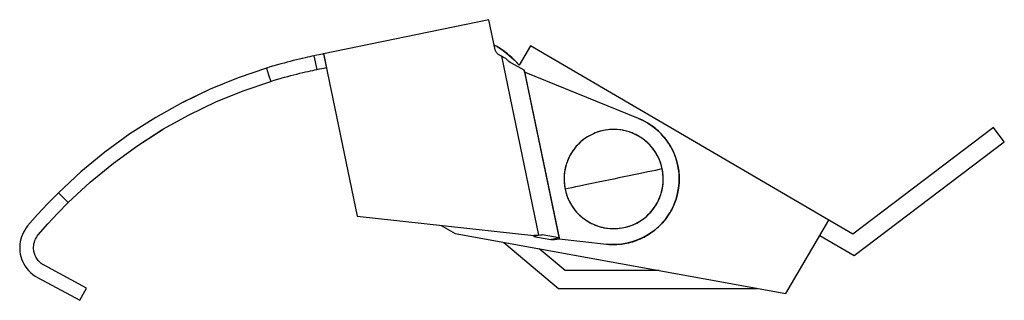
# Model space of a CAD drawing. Extents: x -27 to 103, y -66 to 14.
# Drawn here: x -27 to 22, y -1 to 14 of the extents above; entities that cross this region are included whole.
import ezdxf

# ---------------------------------------------------------------- set-up
doc = ezdxf.new("R2010")
doc.units = 0
doc.linetypes.add('VOLLINIE', pattern=[0])
doc.layers.add('BLATTANSICHT_1_GEOMETRIEAN', color=7, linetype='CONTINUOUS')

msp = doc.modelspace()

# ---------------------------------------------------------------- linework, layer by layer
at = {"layer": 'BLATTANSICHT_1_GEOMETRIEAN', "color": 18, "linetype": 'VOLLINIE'}
for p, q in [((-3.507, 13.547), (-11.83, 11.824)), ((-3.193, 12.031), (-3.507, 13.547)), ((-3.098, 12.188), (-3.242, 12.271)), ((-3.242, 12.267), (-3.098, 12.188)), ((-3.184, 11.997), (-3.193, 12.031)), ((-3.183, 11.996), (-3.193, 12.031)), ((-3.174, 11.971), (-3.184, 11.997)), ((-3.163, 11.947), (-3.174, 11.971)), ((-3.15, 11.923), (-3.163, 11.947)), ((-3.133, 11.897), (-3.15, 11.923)), ((-3.114, 11.873), (-3.133, 11.897)), ((-3.036, 12.15), (-3.098, 12.188)), ((-3.098, 12.188), (-2.793, 11.987)), ((-2.8, 11.992), (-3.036, 12.15)), ((-2.793, 11.987), (-2.8, 11.992)), ((-2.575, 11.82), (-2.793, 11.987)), ((-2.793, 11.987), (-2.506, 11.763)), ((-1.417, 12.227), (-1.989, 11.249)), ((13.606, 3.448), (-1.417, 12.227)), ((-13.669, 11.404), (-13.826, 11.363)), ((-13.513, 11.445), (-13.669, 11.404)), ((-13.357, 11.485), (-13.513, 11.445)), ((-13.507, 11.447), (-13.513, 11.445)), ((-13.203, 11.523), (-13.357, 11.485)), ((-13.348, 11.487), (-13.357, 11.485)), ((-13.203, 11.523), (-13.348, 11.487)), ((-13.053, 11.559), (-13.203, 11.523)), ((-13.192, 11.526), (-13.203, 11.523)), ((-13.053, 11.559), (-13.192, 11.526)), ((-12.908, 11.593), (-13.053, 11.559)), ((-13.043, 11.561), (-13.053, 11.559)), ((-12.908, 11.593), (-13.043, 11.561)), ((-12.767, 11.625), (-12.908, 11.593)), ((-12.901, 11.595), (-12.908, 11.593)), ((-12.643, 11.653), (-12.767, 11.625)), ((-12.527, 11.678), (-12.643, 11.653)), ((-12.419, 11.701), (-12.527, 11.678)), ((-12.32, 11.722), (-12.419, 11.701)), ((-12.179, 11.751), (-12.32, 11.722)), ((-12.32, 11.722), (-12.178, 11.037)), ((-12.061, 11.776), (-12.179, 11.751)), ((-11.967, 11.795), (-12.061, 11.776)), ((-11.897, 11.81), (-11.967, 11.795)), ((-11.852, 11.819), (-11.897, 11.81)), ((-11.831, 11.823), (-11.852, 11.819)), ((-11.831, 11.823), (-11.808, 11.709)), ((-11.83, 11.823), (-11.831, 11.823)), ((-11.83, 11.824), (-11.83, 11.823)), ((-11.83, 11.824), (-10.137, 3.648)), ((-11.808, 11.709), (-11.784, 11.595)), ((-11.784, 11.595), (-11.76, 11.481)), ((-11.76, 11.481), (-11.737, 11.366)), ((-3.096, 11.851), (-3.114, 11.873)), ((-3.077, 11.832), (-3.096, 11.851)), ((-3.054, 11.812), (-3.077, 11.832)), ((-3.031, 11.793), (-3.054, 11.812)), ((-3.008, 11.775), (-3.031, 11.793)), ((-2.985, 11.76), (-3.008, 11.775)), ((-2.934, 11.73), (-2.985, 11.76)), ((-2.882, 11.705), (-2.934, 11.73)), ((-2.774, 11.647), (-2.882, 11.705)), ((-2.882, 11.705), (-1.015, 2.691)), ((-2.667, 11.598), (-2.774, 11.647)), ((-2.615, 11.538), (-2.667, 11.598)), ((-2.561, 11.483), (-2.615, 11.538)), ((-2.506, 11.763), (-2.575, 11.82)), ((-2.503, 11.433), (-2.561, 11.483)), ((-2.361, 11.635), (-2.506, 11.763)), ((-2.506, 11.763), (-2.237, 11.516)), ((-2.443, 11.389), (-2.503, 11.433)), ((-2.237, 11.516), (-2.361, 11.635)), ((-2.159, 11.436), (-2.237, 11.516)), ((-2.237, 11.516), (-1.989, 11.249)), ((-1.989, 11.249), (-2.159, 11.436)), ((-14.703, 11.108), (-16.127, 10.622)), ((-14.518, 11.165), (-14.703, 11.108)), ((-14.703, 11.108), (-14.599, 10.774)), ((-14.337, 11.218), (-14.518, 11.165)), ((-14.159, 11.27), (-14.337, 11.218)), ((-13.984, 11.319), (-14.159, 11.27)), ((-13.826, 11.363), (-13.984, 11.319)), ((-12.882, 10.88), (-12.743, 10.913)), ((-12.743, 10.913), (-12.612, 10.943)), ((-12.612, 10.943), (-12.492, 10.969)), ((-12.492, 10.969), (-12.38, 10.994)), ((-12.38, 10.994), (-12.275, 11.016)), ((-12.275, 11.016), (-12.178, 11.037)), ((-12.178, 11.037), (-12.037, 11.066)), ((-12.037, 11.066), (-11.919, 11.09)), ((-11.919, 11.09), (-11.825, 11.11)), ((-11.825, 11.11), (-11.755, 11.124)), ((-11.755, 11.124), (-11.71, 11.134)), ((-11.737, 11.366), (-11.713, 11.252)), ((-11.713, 11.252), (-11.689, 11.138)), ((-11.71, 11.134), (-11.689, 11.138)), ((-11.689, 11.138), (-11.689, 11.138)), ((-11.689, 11.138), (-11.688, 11.138)), ((-11.688, 11.138), (-11.688, 11.138)), ((-2.38, 11.351), (-2.443, 11.389)), ((-1.734, 11.001), (-2.38, 11.351)), ((-1.734, 11.001), (0.017, 2.548)), ((-1.723, 10.951), (-1.734, 11.001)), ((-1.712, 10.901), (-1.723, 10.951)), ((-16.127, 10.622), (-17.542, 10.043)), ((-16.128, 10.621), (-17.539, 10.044)), ((-16.127, 10.622), (-16.128, 10.621)), ((-15.88, 9.967), (-14.496, 10.44)), ((-15.879, 9.967), (-14.496, 10.44)), ((-14.599, 10.774), (-14.496, 10.44)), ((-14.496, 10.44), (-14.316, 10.494)), ((-14.316, 10.494), (-14.14, 10.547)), ((-14.14, 10.547), (-13.967, 10.597)), ((-13.967, 10.597), (-13.797, 10.645)), ((-13.797, 10.645), (-13.641, 10.687)), ((-13.641, 10.687), (-13.486, 10.729)), ((-13.486, 10.729), (-13.332, 10.769)), ((-13.332, 10.769), (-13.178, 10.808)), ((-13.178, 10.808), (-13.026, 10.845)), ((-13.026, 10.845), (-12.882, 10.88)), ((4.012, 8.574), (-1.712, 10.901)), ((-1.712, 10.901), (0.028, 2.5)), ((-17.542, 10.043), (-18.929, 9.376)), ((-17.542, 10.043), (-18.926, 9.377)), ((-17.539, 10.044), (-17.542, 10.043)), ((-17.255, 9.404), (-15.879, 9.967)), ((-18.929, 9.376), (-20.279, 8.624)), ((-18.929, 9.376), (-20.278, 8.625)), ((-18.926, 9.377), (-18.929, 9.376)), ((-18.604, 8.756), (-17.254, 9.405)), ((-18.604, 8.756), (-17.255, 9.404)), ((-20.279, 8.624), (-21.587, 7.79)), ((-20.279, 8.624), (-21.586, 7.79)), ((-20.278, 8.625), (-20.279, 8.624)), ((-19.918, 8.025), (-18.603, 8.757)), ((-19.918, 8.025), (-18.604, 8.756)), ((4.183, 8.499), (4.012, 8.574)), ((4.012, 8.574), (4.257, 8.463)), ((4.257, 8.463), (4.183, 8.499)), ((4.364, 8.406), (4.257, 8.463)), ((4.257, 8.463), (4.493, 8.331)), ((-21.19, 7.213), (-19.917, 8.025)), ((-21.19, 7.213), (-19.918, 8.025)), ((2.262, 7.965), (2.051, 7.912)), ((2.187, 7.948), (2.051, 7.912)), ((2.167, 7.943), (2.095, 7.923)), ((2.187, 7.948), (2.167, 7.943)), ((2.262, 7.965), (2.187, 7.948)), ((2.478, 8), (2.262, 7.965)), ((2.338, 7.98), (2.262, 7.965)), ((2.478, 8), (2.338, 7.98)), ((2.359, 7.983), (2.338, 7.98)), ((2.433, 7.993), (2.359, 7.983)), ((2.695, 8.016), (2.478, 8)), ((2.49, 8.001), (2.478, 8)), ((2.644, 8.014), (2.49, 8.001)), ((2.554, 8.008), (2.49, 8.001)), ((2.644, 8.014), (2.554, 8.008)), ((2.695, 8.016), (2.644, 8.014)), ((2.798, 8.017), (2.695, 8.016)), ((2.913, 8.013), (2.695, 8.016)), ((2.75, 8.017), (2.723, 8.016)), ((2.798, 8.017), (2.75, 8.017)), ((2.913, 8.013), (2.798, 8.017)), ((2.952, 8.01), (2.913, 8.013)), ((3.13, 7.991), (2.913, 8.013)), ((3.076, 7.998), (2.952, 8.01)), ((3.105, 7.994), (2.952, 8.01)), ((3.105, 7.994), (3.076, 7.998)), ((3.13, 7.991), (3.105, 7.994)), ((3.257, 7.969), (3.13, 7.991)), ((3.344, 7.95), (3.13, 7.991)), ((3.238, 7.973), (3.192, 7.98)), ((3.257, 7.969), (3.238, 7.973)), ((3.344, 7.95), (3.257, 7.969)), ((3.407, 7.934), (3.344, 7.95)), ((3.554, 7.891), (3.344, 7.95)), ((3.397, 7.937), (3.392, 7.938)), ((3.407, 7.934), (3.397, 7.937)), ((3.554, 7.891), (3.407, 7.934)), ((4.493, 8.331), (4.364, 8.406)), ((4.538, 8.303), (4.493, 8.331)), ((4.493, 8.331), (4.717, 8.181)), ((4.707, 8.189), (4.538, 8.303)), ((4.717, 8.181), (4.707, 8.189)), ((4.867, 8.064), (4.717, 8.181)), ((4.717, 8.181), (4.928, 8.013)), ((4.928, 8.013), (4.867, 8.064)), ((5.02, 7.93), (4.928, 8.013)), ((4.928, 8.013), (5.124, 7.829)), ((21.89, 8.109), (14.817, 2.74)), ((22.434, 7.392), (21.89, 8.109)), ((-21.587, 7.79), (-22.846, 6.874)), ((-21.586, 7.79), (-21.587, 7.79)), ((1.275, 7.522), (1.106, 7.384)), ((1.224, 7.483), (1.106, 7.384)), ((1.275, 7.522), (1.224, 7.483)), ((1.232, 7.488), (1.224, 7.483)), ((1.236, 7.492), (1.232, 7.488)), ((1.456, 7.644), (1.275, 7.522)), ((1.348, 7.574), (1.275, 7.522)), ((1.456, 7.644), (1.348, 7.574)), ((1.364, 7.585), (1.348, 7.574)), ((1.403, 7.61), (1.364, 7.585)), ((1.646, 7.75), (1.456, 7.644)), ((1.478, 7.657), (1.456, 7.644)), ((1.612, 7.733), (1.478, 7.657)), ((1.502, 7.672), (1.478, 7.657)), ((1.612, 7.733), (1.502, 7.672)), ((1.646, 7.75), (1.612, 7.733)), ((1.845, 7.84), (1.646, 7.75)), ((1.75, 7.8), (1.646, 7.75)), ((1.845, 7.84), (1.75, 7.8)), ((1.795, 7.819), (1.75, 7.8)), ((1.819, 7.829), (1.795, 7.819)), ((2.051, 7.912), (1.845, 7.84)), ((1.893, 7.858), (1.845, 7.84)), ((2.039, 7.908), (1.893, 7.858)), ((1.978, 7.889), (1.893, 7.858)), ((2.039, 7.908), (1.978, 7.889)), ((2.051, 7.912), (2.039, 7.908)), ((3.699, 7.838), (3.554, 7.891)), ((3.758, 7.813), (3.554, 7.891)), ((3.758, 7.813), (3.699, 7.838)), ((3.708, 7.834), (3.699, 7.838)), ((3.713, 7.832), (3.708, 7.834)), ((3.84, 7.776), (3.758, 7.813)), ((3.955, 7.718), (3.758, 7.813)), ((3.955, 7.718), (3.84, 7.776)), ((3.887, 7.753), (3.84, 7.776)), ((3.932, 7.73), (3.887, 7.753)), ((3.977, 7.706), (3.955, 7.718)), ((4.142, 7.607), (3.955, 7.718)), ((4.11, 7.627), (3.977, 7.706)), ((4.059, 7.659), (3.977, 7.706)), ((4.11, 7.627), (4.059, 7.659)), ((4.142, 7.607), (4.11, 7.627)), ((4.237, 7.541), (4.142, 7.607)), ((4.319, 7.479), (4.142, 7.607)), ((4.223, 7.551), (4.198, 7.568)), ((4.237, 7.541), (4.223, 7.551)), ((4.319, 7.479), (4.237, 7.541)), ((4.359, 7.447), (4.319, 7.479)), ((4.484, 7.337), (4.319, 7.479)), ((4.378, 7.431), (4.359, 7.447)), ((4.475, 7.345), (4.359, 7.447)), ((5.124, 7.829), (5.02, 7.93)), ((5.164, 7.787), (5.124, 7.829)), ((5.124, 7.829), (5.305, 7.629)), ((5.3, 7.635), (5.164, 7.787)), ((5.305, 7.629), (5.3, 7.635)), ((5.425, 7.476), (5.305, 7.629)), ((5.305, 7.629), (5.469, 7.415)), ((5.469, 7.415), (5.425, 7.476)), ((-22.416, 6.321), (-21.19, 7.213)), ((-22.416, 6.321), (-21.19, 7.213)), ((0.807, 7.067), (0.68, 6.89)), ((0.792, 7.046), (0.701, 6.922)), ((0.735, 6.971), (0.701, 6.922)), ((0.792, 7.046), (0.735, 6.971)), ((0.807, 7.067), (0.792, 7.046)), ((0.95, 7.232), (0.807, 7.067)), ((0.889, 7.165), (0.807, 7.067)), ((0.856, 7.126), (0.824, 7.086)), ((0.889, 7.165), (0.856, 7.126)), ((0.95, 7.232), (0.889, 7.165)), ((1.106, 7.384), (0.95, 7.232)), ((0.995, 7.278), (0.95, 7.232)), ((0.988, 7.271), (0.984, 7.267)), ((0.995, 7.278), (0.988, 7.271)), ((1.106, 7.384), (0.995, 7.278)), ((4.475, 7.345), (4.378, 7.431)), ((4.484, 7.337), (4.475, 7.345)), ((4.584, 7.237), (4.484, 7.337)), ((4.636, 7.18), (4.484, 7.337)), ((4.523, 7.299), (4.489, 7.332)), ((4.584, 7.237), (4.523, 7.299)), ((4.636, 7.18), (4.584, 7.237)), ((4.686, 7.122), (4.636, 7.18)), ((4.774, 7.011), (4.636, 7.18)), ((4.774, 7.011), (4.686, 7.122)), ((4.741, 7.055), (4.686, 7.122)), ((4.769, 7.017), (4.741, 7.055)), ((4.781, 7.001), (4.774, 7.011)), ((4.896, 6.831), (4.774, 7.011)), ((4.837, 6.922), (4.781, 7.001)), ((4.869, 6.874), (4.781, 7.001)), ((5.541, 7.308), (5.469, 7.415)), ((5.469, 7.415), (5.615, 7.188)), ((5.615, 7.188), (5.541, 7.308)), ((5.646, 7.134), (5.615, 7.188)), ((5.615, 7.188), (5.742, 6.95)), ((5.74, 6.954), (5.646, 7.134)), ((5.742, 6.95), (5.74, 6.954)), ((5.823, 6.769), (5.742, 6.95)), ((5.742, 6.95), (5.849, 6.703)), ((14.882, 1.66), (22.434, 7.392)), ((-22.846, 6.874), (-24.049, 5.882)), ((0.473, 6.506), (0.396, 6.302)), ((0.473, 6.506), (0.421, 6.375)), ((0.452, 6.456), (0.421, 6.375)), ((0.471, 6.499), (0.452, 6.456)), ((0.568, 6.702), (0.473, 6.506)), ((0.478, 6.518), (0.473, 6.506)), ((0.544, 6.657), (0.478, 6.518)), ((0.533, 6.635), (0.478, 6.518)), ((0.544, 6.657), (0.533, 6.635)), ((0.568, 6.702), (0.544, 6.657)), ((0.68, 6.89), (0.568, 6.702)), ((0.619, 6.792), (0.568, 6.702)), ((0.68, 6.89), (0.619, 6.792)), ((0.628, 6.807), (0.619, 6.792)), ((0.644, 6.832), (0.628, 6.807)), ((0.701, 6.922), (0.68, 6.89)), ((4.869, 6.874), (4.837, 6.922)), ((4.896, 6.831), (4.869, 6.874)), ((4.949, 6.742), (4.896, 6.831)), ((5.003, 6.64), (4.896, 6.831)), ((4.925, 6.784), (4.911, 6.807)), ((4.949, 6.742), (4.925, 6.784)), ((5.003, 6.64), (4.949, 6.742)), ((5.02, 6.606), (5.003, 6.64)), ((5.092, 6.441), (5.003, 6.64)), ((5.071, 6.492), (5.02, 6.606)), ((5.083, 6.465), (5.02, 6.606)), ((5.083, 6.465), (5.071, 6.492)), ((5.092, 6.441), (5.083, 6.465)), ((5.849, 6.703), (5.823, 6.769)), ((5.894, 6.578), (5.849, 6.703)), ((5.849, 6.703), (5.935, 6.448)), ((5.935, 6.448), (5.894, 6.578)), ((5.953, 6.384), (5.935, 6.448)), ((5.935, 6.448), (6.001, 6.186)), ((-23.587, 5.356), (-22.416, 6.321)), ((0.336, 6.092), (0.296, 5.878)), ((0.333, 6.08), (0.303, 5.929)), ((0.314, 5.986), (0.303, 5.929)), ((0.333, 6.08), (0.314, 5.986)), ((0.336, 6.092), (0.333, 6.08)), ((0.396, 6.302), (0.336, 6.092)), ((0.373, 6.229), (0.336, 6.092)), ((0.35, 6.145), (0.338, 6.099)), ((0.373, 6.229), (0.35, 6.145)), ((0.396, 6.302), (0.373, 6.229)), ((0.421, 6.375), (0.396, 6.302)), ((4.882, 5.955), (4.69, 5.915)), ((5.059, 5.991), (4.882, 5.955)), ((5.217, 6.024), (5.059, 5.991)), ((5.137, 6.321), (5.092, 6.441)), ((5.164, 6.235), (5.092, 6.441)), ((5.13, 6.339), (5.114, 6.383)), ((5.137, 6.321), (5.13, 6.339)), ((5.164, 6.235), (5.137, 6.321)), ((5.182, 6.174), (5.164, 6.235)), ((5.217, 6.024), (5.164, 6.235)), ((5.179, 6.183), (5.177, 6.188)), ((5.182, 6.174), (5.179, 6.183)), ((5.217, 6.024), (5.182, 6.174)), ((5.244, 5.872), (5.217, 6.024)), ((5.252, 5.809), (5.217, 6.024)), ((6.001, 6.186), (5.953, 6.384)), ((6.036, 5.986), (6.001, 6.186)), ((6.001, 6.186), (6.046, 5.907)), ((6.043, 5.931), (6.036, 5.986)), ((6.046, 5.907), (6.036, 5.986)), ((-24.049, 5.882), (-25.184, 4.825)), ((-24.049, 5.882), (-24.049, 5.882)), ((0.272, 5.623), (0.269, 5.497)), ((0.269, 5.497), (0.27, 5.469)), ((0.273, 5.661), (0.27, 5.443)), ((0.272, 5.623), (0.27, 5.469)), ((0.27, 5.469), (0.27, 5.443)), ((0.273, 5.661), (0.272, 5.623)), ((0.296, 5.878), (0.273, 5.661)), ((0.283, 5.776), (0.273, 5.661)), ((0.296, 5.878), (0.283, 5.776)), ((0.288, 5.824), (0.283, 5.776)), ((0.292, 5.85), (0.288, 5.824)), ((0.303, 5.929), (0.296, 5.878)), ((2.509, 5.463), (2.251, 5.41)), ((2.769, 5.517), (2.509, 5.463)), ((3.03, 5.571), (2.769, 5.517)), ((3.288, 5.625), (3.03, 5.571)), ((3.543, 5.677), (3.288, 5.625)), ((3.791, 5.729), (3.543, 5.677)), ((4.032, 5.779), (3.791, 5.729)), ((4.263, 5.826), (4.032, 5.779)), ((4.483, 5.872), (4.263, 5.826)), ((4.69, 5.915), (4.483, 5.872)), ((5.245, 5.863), (5.244, 5.872)), ((5.252, 5.809), (5.244, 5.872)), ((5.246, 5.858), (5.245, 5.863)), ((5.261, 5.719), (5.252, 5.809)), ((5.268, 5.591), (5.252, 5.809)), ((5.268, 5.591), (5.261, 5.719)), ((5.263, 5.7), (5.261, 5.719)), ((5.265, 5.653), (5.263, 5.7)), ((5.265, 5.373), (5.268, 5.591)), ((5.267, 5.412), (5.269, 5.566)), ((5.267, 5.412), (5.269, 5.537)), ((5.269, 5.566), (5.268, 5.591)), ((5.269, 5.537), (5.269, 5.566)), ((6.044, 5.923), (6.043, 5.931)), ((6.059, 5.784), (6.046, 5.907)), ((6.046, 5.907), (6.068, 5.625)), ((6.066, 5.673), (6.059, 5.784)), ((6.068, 5.625), (6.059, 5.784)), ((6.068, 5.625), (6.065, 5.343)), ((6.067, 5.639), (6.066, 5.673)), ((6.066, 5.378), (6.069, 5.581)), ((6.069, 5.581), (6.068, 5.625)), ((6.068, 5.413), (6.069, 5.581)), ((-24.692, 4.327), (-23.587, 5.356)), ((-23.587, 5.356), (-23.587, 5.356)), ((0.27, 5.443), (0.278, 5.315)), ((0.27, 5.443), (0.286, 5.225)), ((0.274, 5.381), (0.276, 5.334)), ((0.276, 5.334), (0.278, 5.315)), ((0.278, 5.315), (0.286, 5.225)), ((0.286, 5.225), (0.295, 5.162)), ((0.286, 5.225), (0.321, 5.01)), ((0.293, 5.177), (0.293, 5.171)), ((0.293, 5.171), (0.295, 5.162)), ((0.295, 5.162), (0.321, 5.01)), ((0.48, 5.043), (0.321, 5.01)), ((0.321, 5.01), (0.357, 4.86)), ((0.321, 5.01), (0.375, 4.799)), ((0.656, 5.079), (0.48, 5.043)), ((0.849, 5.119), (0.656, 5.079)), ((1.056, 5.162), (0.849, 5.119)), ((1.275, 5.208), (1.056, 5.162)), ((1.507, 5.256), (1.275, 5.208)), ((1.747, 5.305), (1.507, 5.256)), ((1.996, 5.357), (1.747, 5.305)), ((2.251, 5.41), (1.996, 5.357)), ((5.202, 4.942), (5.243, 5.156)), ((5.205, 4.954), (5.235, 5.105)), ((5.205, 4.954), (5.225, 5.049)), ((5.225, 5.049), (5.235, 5.105)), ((5.235, 5.105), (5.243, 5.156)), ((5.243, 5.156), (5.265, 5.373)), ((5.243, 5.156), (5.256, 5.258)), ((5.247, 5.184), (5.25, 5.21)), ((5.25, 5.21), (5.256, 5.258)), ((5.256, 5.258), (5.265, 5.373)), ((5.265, 5.373), (5.267, 5.412)), ((6.038, 5.061), (5.987, 4.783)), ((5.987, 4.783), (6.024, 4.974)), ((6.011, 4.899), (6.024, 4.974)), ((6.024, 4.974), (6.038, 5.061)), ((6.065, 5.343), (6.038, 5.061)), ((6.038, 5.061), (6.052, 5.175)), ((6.047, 5.138), (6.049, 5.155)), ((6.049, 5.155), (6.052, 5.175)), ((6.052, 5.175), (6.065, 5.343)), ((6.065, 5.343), (6.066, 5.378)), ((6.066, 5.378), (6.068, 5.413)), ((-25.184, 4.825), (-25.716, 4.283)), ((-25.184, 4.825), (-24.692, 4.327)), ((0.357, 4.86), (0.36, 4.851)), ((0.357, 4.86), (0.375, 4.799)), ((0.36, 4.851), (0.361, 4.846)), ((0.375, 4.799), (0.402, 4.713)), ((0.375, 4.799), (0.447, 4.593)), ((0.402, 4.713), (0.447, 4.593)), ((0.402, 4.713), (0.408, 4.695)), ((0.408, 4.695), (0.425, 4.651)), ((0.447, 4.593), (0.456, 4.569)), ((0.447, 4.593), (0.536, 4.394)), ((0.456, 4.569), (0.519, 4.428)), ((0.456, 4.569), (0.467, 4.542)), ((0.467, 4.542), (0.519, 4.428)), ((4.971, 4.332), (5.065, 4.528)), ((4.994, 4.377), (5.06, 4.516)), ((5.006, 4.4), (5.06, 4.516)), ((5.06, 4.516), (5.065, 4.528)), ((5.065, 4.528), (5.143, 4.732)), ((5.065, 4.528), (5.118, 4.659)), ((5.068, 4.535), (5.086, 4.579)), ((5.086, 4.579), (5.118, 4.659)), ((5.118, 4.659), (5.143, 4.732)), ((5.143, 4.732), (5.202, 4.942)), ((5.143, 4.732), (5.166, 4.806)), ((5.166, 4.806), (5.202, 4.942)), ((5.166, 4.806), (5.189, 4.889)), ((5.189, 4.889), (5.2, 4.935)), ((5.202, 4.942), (5.205, 4.954)), ((5.912, 4.511), (5.815, 4.246)), ((5.869, 4.385), (5.912, 4.511)), ((5.987, 4.783), (5.912, 4.511)), ((5.912, 4.511), (5.933, 4.578)), ((5.933, 4.578), (5.985, 4.774)), ((5.933, 4.578), (5.952, 4.646)), ((5.952, 4.646), (5.985, 4.774)), ((5.985, 4.774), (5.987, 4.783)), ((5.989, 4.796), (6.011, 4.899)), ((-25.716, 4.283), (-26.232, 3.725)), ((-25.209, 3.8), (-24.692, 4.327)), ((0.519, 4.428), (0.536, 4.394)), ((0.536, 4.394), (0.59, 4.292)), ((0.536, 4.394), (0.642, 4.203)), ((0.59, 4.292), (0.614, 4.25)), ((0.59, 4.292), (0.642, 4.203)), ((0.614, 4.25), (0.628, 4.228)), ((0.642, 4.203), (0.67, 4.16)), ((0.642, 4.203), (0.765, 4.023)), ((0.67, 4.16), (0.757, 4.033)), ((0.67, 4.16), (0.702, 4.112)), ((0.702, 4.112), (0.757, 4.033)), ((0.757, 4.033), (0.765, 4.023)), ((0.765, 4.023), (0.852, 3.912)), ((0.765, 4.023), (0.903, 3.854)), ((0.769, 4.017), (0.798, 3.98)), ((0.798, 3.98), (0.852, 3.912)), ((4.589, 3.803), (4.731, 3.968)), ((4.649, 3.869), (4.731, 3.968)), ((4.731, 3.968), (4.859, 4.145)), ((4.731, 3.968), (4.747, 3.988)), ((4.747, 3.988), (4.837, 4.112)), ((4.747, 3.988), (4.803, 4.064)), ((4.803, 4.064), (4.837, 4.112)), ((4.837, 4.112), (4.859, 4.145)), ((4.859, 4.145), (4.971, 4.332)), ((4.859, 4.145), (4.92, 4.242)), ((4.895, 4.202), (4.911, 4.228)), ((4.911, 4.228), (4.92, 4.242)), ((4.92, 4.242), (4.971, 4.332)), ((4.971, 4.332), (4.994, 4.377)), ((4.994, 4.377), (5.006, 4.4)), ((5.695, 3.99), (5.553, 3.745)), ((5.608, 3.835), (5.695, 3.99)), ((5.661, 3.927), (5.688, 3.978)), ((5.815, 4.246), (5.695, 3.99)), ((5.695, 3.99), (5.706, 4.013)), ((5.706, 4.013), (5.793, 4.196)), ((5.706, 4.013), (5.777, 4.159)), ((5.777, 4.159), (5.793, 4.196)), ((5.793, 4.196), (5.815, 4.246)), ((5.815, 4.246), (5.869, 4.385)), ((5.869, 4.385), (5.874, 4.399)), ((5.874, 4.399), (5.881, 4.419)), ((-26.232, 3.725), (-26.731, 3.152)), ((-25.711, 3.257), (-25.209, 3.8)), ((-10.137, 3.648), (-1.253, 2.667)), ((0.852, 3.912), (0.903, 3.854)), ((0.903, 3.854), (0.955, 3.797)), ((0.903, 3.854), (1.055, 3.698)), ((0.955, 3.797), (1.055, 3.698)), ((0.955, 3.797), (1.016, 3.735)), ((1.016, 3.735), (1.05, 3.703)), ((1.055, 3.698), (1.064, 3.689)), ((1.055, 3.698), (1.22, 3.555)), ((1.064, 3.689), (1.18, 3.587)), ((1.064, 3.689), (1.161, 3.603)), ((1.161, 3.603), (1.18, 3.587)), ((1.18, 3.587), (1.22, 3.555)), ((1.22, 3.555), (1.302, 3.493)), ((1.22, 3.555), (1.397, 3.428)), ((1.302, 3.493), (1.397, 3.428)), ((1.302, 3.493), (1.316, 3.483)), ((1.316, 3.483), (1.341, 3.466)), ((4.083, 3.39), (4.263, 3.513)), ((4.19, 3.46), (4.263, 3.513)), ((4.263, 3.513), (4.432, 3.65)), ((4.263, 3.513), (4.314, 3.552)), ((4.303, 3.543), (4.307, 3.546)), ((4.307, 3.546), (4.314, 3.552)), ((4.314, 3.552), (4.432, 3.65)), ((4.432, 3.65), (4.589, 3.803)), ((4.432, 3.65), (4.544, 3.756)), ((4.544, 3.756), (4.589, 3.803)), ((4.544, 3.756), (4.551, 3.763)), ((4.551, 3.763), (4.555, 3.767)), ((4.589, 3.803), (4.649, 3.869)), ((4.649, 3.869), (4.683, 3.908)), ((4.683, 3.908), (4.715, 3.948)), ((5.391, 3.513), (5.21, 3.296)), ((5.251, 3.342), (5.38, 3.498)), ((5.251, 3.342), (5.377, 3.494)), ((5.377, 3.494), (5.38, 3.498)), ((5.38, 3.498), (5.391, 3.513)), ((5.553, 3.745), (5.391, 3.513)), ((5.391, 3.513), (5.499, 3.663)), ((5.499, 3.663), (5.553, 3.745)), ((5.499, 3.663), (5.528, 3.705)), ((5.528, 3.705), (5.536, 3.718)), ((5.553, 3.745), (5.608, 3.835)), ((5.608, 3.835), (5.661, 3.927)), ((-26.809, 3.053), (-26.879, 2.948)), ((-26.731, 3.152), (-26.809, 3.053)), ((-26.197, 2.7), (-25.711, 3.257)), ((-5.92, 3.182), (-5.208, 2.766)), ((1.397, 3.428), (1.429, 3.407)), ((1.397, 3.428), (1.584, 3.316)), ((1.429, 3.407), (1.562, 3.328)), ((1.429, 3.407), (1.48, 3.375)), ((1.48, 3.375), (1.562, 3.328)), ((1.562, 3.328), (1.584, 3.316)), ((1.584, 3.316), (1.699, 3.258)), ((1.584, 3.316), (1.78, 3.221)), ((1.607, 3.304), (1.652, 3.281)), ((1.652, 3.281), (1.699, 3.258)), ((1.699, 3.258), (1.78, 3.221)), ((1.78, 3.221), (1.84, 3.196)), ((1.78, 3.221), (1.984, 3.144)), ((1.826, 3.202), (1.831, 3.2)), ((1.831, 3.2), (1.84, 3.196)), ((1.84, 3.196), (1.984, 3.144)), ((1.984, 3.144), (2.132, 3.1)), ((1.984, 3.144), (2.194, 3.084)), ((2.132, 3.1), (2.194, 3.084)), ((2.132, 3.1), (2.141, 3.097)), ((2.141, 3.097), (2.146, 3.096)), ((2.194, 3.084), (2.282, 3.065)), ((2.194, 3.084), (2.408, 3.043)), ((2.282, 3.065), (2.408, 3.043)), ((2.282, 3.065), (2.301, 3.061)), ((2.301, 3.061), (2.347, 3.054)), ((2.408, 3.043), (2.434, 3.04)), ((2.408, 3.043), (2.625, 3.021)), ((2.434, 3.04), (2.587, 3.024)), ((2.434, 3.04), (2.463, 3.036)), ((2.463, 3.036), (2.587, 3.024)), ((2.587, 3.024), (2.625, 3.021)), ((2.625, 3.021), (2.741, 3.017)), ((2.625, 3.021), (2.844, 3.018)), ((2.741, 3.017), (2.844, 3.018)), ((2.741, 3.017), (2.789, 3.017)), ((2.789, 3.017), (2.815, 3.018)), ((2.844, 3.018), (3.061, 3.034)), ((2.844, 3.018), (2.895, 3.02)), ((2.895, 3.02), (3.048, 3.033)), ((2.895, 3.02), (2.985, 3.026)), ((2.985, 3.026), (3.048, 3.033)), ((3.048, 3.033), (3.061, 3.034)), ((3.061, 3.034), (3.276, 3.069)), ((3.061, 3.034), (3.201, 3.055)), ((3.106, 3.041), (3.18, 3.051)), ((3.18, 3.051), (3.201, 3.055)), ((3.201, 3.055), (3.276, 3.069)), ((3.276, 3.069), (3.488, 3.123)), ((3.276, 3.069), (3.351, 3.086)), ((3.351, 3.086), (3.488, 3.123)), ((3.351, 3.086), (3.372, 3.091)), ((3.372, 3.091), (3.444, 3.111)), ((3.488, 3.123), (3.694, 3.194)), ((3.488, 3.123), (3.5, 3.126)), ((3.5, 3.126), (3.646, 3.176)), ((3.5, 3.126), (3.561, 3.146)), ((3.561, 3.146), (3.646, 3.176)), ((3.646, 3.176), (3.694, 3.194)), ((3.694, 3.194), (3.893, 3.284)), ((3.694, 3.194), (3.788, 3.234)), ((3.72, 3.205), (3.744, 3.215)), ((3.744, 3.215), (3.788, 3.234)), ((3.788, 3.234), (3.893, 3.284)), ((3.893, 3.284), (4.083, 3.39)), ((3.893, 3.284), (3.927, 3.301)), ((3.927, 3.301), (4.061, 3.377)), ((3.927, 3.301), (4.036, 3.362)), ((4.036, 3.362), (4.061, 3.377)), ((4.061, 3.377), (4.083, 3.39)), ((4.083, 3.39), (4.19, 3.46)), ((4.135, 3.424), (4.175, 3.449)), ((4.175, 3.449), (4.19, 3.46)), ((5.028, 3.111), (4.833, 2.942)), ((4.833, 2.942), (4.965, 3.053)), ((4.965, 3.053), (5.028, 3.111)), ((5.21, 3.296), (5.028, 3.111)), ((5.028, 3.111), (5.112, 3.193)), ((5.112, 3.193), (5.21, 3.296)), ((5.21, 3.296), (5.251, 3.342)), ((11.439, -0.259), (13.606, 3.448)), ((14.817, 2.74), (13.606, 3.448)), ((-27.077, 2.487), (-27.105, 2.364)), ((-27.041, 2.607), (-27.077, 2.487)), ((-26.995, 2.725), (-27.041, 2.607)), ((-26.941, 2.839), (-26.995, 2.725)), ((-26.879, 2.948), (-26.941, 2.839)), ((-26.366, 2.414), (-26.333, 2.491)), ((-26.333, 2.491), (-26.293, 2.564)), ((-26.293, 2.564), (-26.248, 2.634)), ((-26.248, 2.634), (-26.197, 2.7)), ((-5.208, 2.766), (11.439, -0.259)), ((-1.134, 2.679), (-1.253, 2.667)), ((-1.253, 2.667), (-1.252, 2.659)), ((-1.253, 2.667), (-1.225, 2.666)), ((-1.253, 2.667), (-1.237, 2.664)), ((-1.252, 2.659), (-1.25, 2.651)), ((-1.25, 2.651), (-1.248, 2.643)), ((-1.248, 2.643), (-1.246, 2.635)), ((-1.246, 2.635), (-1.244, 2.627)), ((-1.244, 2.627), (-1.242, 2.619)), ((-1.105, 2.647), (-1.242, 2.619)), ((-1.242, 2.619), (-0.4, 2.462)), ((-1.015, 2.691), (-1.134, 2.679)), ((-0.825, 2.705), (-1.105, 2.647)), ((-1.015, 2.691), (-0.92, 2.698)), ((-0.92, 2.698), (-0.825, 2.705)), ((0.017, 2.548), (-0.825, 2.705)), ((-0.261, 2.491), (-0.4, 2.462)), ((-0.121, 2.519), (-0.261, 2.491)), ((-0.21, 2.476), (-0.091, 2.488)), ((-0.052, 2.534), (-0.121, 2.519)), ((-0.091, 2.488), (0.028, 2.5)), ((0.017, 2.548), (-0.052, 2.534)), ((-0.001, 2.5), (0.028, 2.5)), ((0.011, 2.502), (0.028, 2.5)), ((0.019, 2.54), (0.017, 2.548)), ((0.021, 2.532), (0.019, 2.54)), ((0.022, 2.524), (0.021, 2.532)), ((0.024, 2.516), (0.022, 2.524)), ((0.026, 2.508), (0.024, 2.516)), ((0.024, 2.505), (0.028, 2.5)), ((0.028, 2.5), (0.026, 2.508)), ((0.028, 2.5), (2.407, 2.237)), ((4.174, 2.531), (3.936, 2.43)), ((3.936, 2.43), (4.114, 2.504)), ((4.114, 2.504), (4.174, 2.531)), ((4.404, 2.651), (4.174, 2.531)), ((4.174, 2.531), (4.297, 2.592)), ((4.297, 2.592), (4.404, 2.651)), ((4.624, 2.788), (4.404, 2.651)), ((4.404, 2.651), (4.474, 2.692)), ((4.474, 2.692), (4.624, 2.788)), ((4.833, 2.942), (4.624, 2.788)), ((4.624, 2.788), (4.645, 2.802)), ((4.645, 2.802), (4.809, 2.923)), ((4.809, 2.923), (4.833, 2.942)), ((13.152, 2.671), (14.882, 1.66)), ((-27.123, 2.239), (-27.132, 2.113)), ((-27.132, 2.113), (-27.132, 1.988)), ((-27.132, 1.988), (-27.122, 1.862)), ((-27.105, 2.364), (-27.123, 2.239)), ((-26.433, 2.089), (-26.426, 2.172)), ((-26.433, 2.033), (-26.433, 2.089)), ((-26.43, 1.978), (-26.433, 2.033)), ((-26.426, 2.172), (-26.413, 2.254)), ((-26.413, 2.254), (-26.393, 2.335)), ((-26.393, 2.335), (-26.366, 2.414)), ((-2.768, 2.323), (0, 0)), ((0.328, 0.9), (-0.981, 1.998)), ((-0.4, 2.462), (-0.305, 2.468)), ((-0.305, 2.468), (-0.21, 2.476)), ((2.407, 2.237), (2.529, 2.226)), ((2.666, 2.219), (2.407, 2.237)), ((2.529, 2.226), (2.666, 2.219)), ((2.925, 2.221), (2.666, 2.219)), ((2.666, 2.219), (2.732, 2.217)), ((2.732, 2.217), (2.925, 2.221)), ((3.183, 2.243), (2.925, 2.221)), ((2.925, 2.221), (2.935, 2.221)), ((2.935, 2.221), (3.138, 2.238)), ((3.138, 2.238), (3.183, 2.243)), ((3.439, 2.286), (3.183, 2.243)), ((3.183, 2.243), (3.339, 2.267)), ((3.339, 2.267), (3.439, 2.286)), ((3.69, 2.348), (3.439, 2.286)), ((3.439, 2.286), (3.538, 2.308)), ((3.538, 2.308), (3.69, 2.348)), ((3.936, 2.43), (3.69, 2.348)), ((3.69, 2.348), (3.734, 2.361)), ((3.734, 2.361), (3.926, 2.427)), ((3.926, 2.427), (3.936, 2.43)), ((-27.122, 1.862), (-27.103, 1.737)), ((-27.103, 1.737), (-27.075, 1.615)), ((-27.075, 1.615), (-27.038, 1.494)), ((-27.038, 1.494), (-26.992, 1.377)), ((-26.425, 1.923), (-26.43, 1.978)), ((-26.416, 1.868), (-26.425, 1.923)), ((-26.404, 1.813), (-26.416, 1.868)), ((-26.389, 1.76), (-26.404, 1.813)), ((-26.371, 1.707), (-26.389, 1.76)), ((-26.35, 1.656), (-26.371, 1.707)), ((-26.327, 1.605), (-26.35, 1.656)), ((-26.301, 1.556), (-26.327, 1.605)), ((-26.272, 1.509), (-26.301, 1.556)), ((-26.24, 1.463), (-26.272, 1.509)), ((-26.992, 1.377), (-26.931, 1.249)), ((-26.931, 1.249), (-26.858, 1.127)), ((-26.858, 1.127), (-26.776, 1.012)), ((-26.776, 1.012), (-26.685, 0.904)), ((-26.206, 1.419), (-26.24, 1.463)), ((-26.169, 1.377), (-26.206, 1.419)), ((-26.131, 1.338), (-26.169, 1.377)), ((-26.09, 1.3), (-26.131, 1.338)), ((-26.047, 1.264), (-26.09, 1.3)), ((-26.002, 1.232), (-26.047, 1.264)), ((-25.956, 1.201), (-26.002, 1.232)), ((-25.907, 1.174), (-25.956, 1.201)), ((-23.768, 0.022), (-25.907, 1.174)), ((-26.685, 0.904), (-26.585, 0.803)), ((-26.585, 0.803), (-26.476, 0.712)), ((-26.476, 0.712), (-26.361, 0.63)), ((-26.361, 0.63), (-26.239, 0.557)), ((-26.239, 0.557), (-24.099, -0.595)), ((5.061, 0.9), (0.328, 0.9)), ((-24.099, -0.595), (-23.768, 0.022)), ((0, 0), (10.013, 0))]:
    msp.add_line(p, q, dxfattribs=at)

doc.saveas('drawing.dxf')
